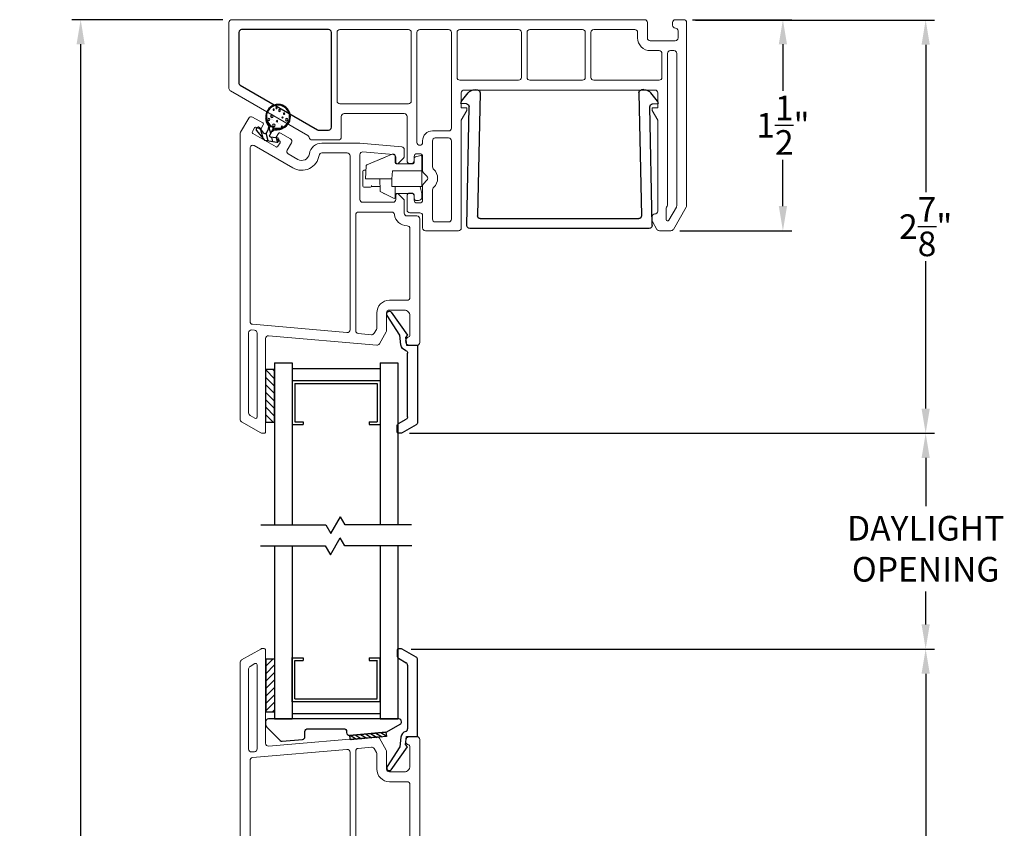
# Model space of a CAD drawing. Extents: x 135.5 to 177.7, y 17.3 to 45.9.
# Drawn here: x 143.5 to 150.5, y 40.2 to 45.9 of the extents above; entities that cross this region are included whole.
import ezdxf

# ---------------------------------------------------------------- set-up
doc = ezdxf.new("R2010")
doc.units = 0
doc.header["$LTSCALE"] = 0.3
doc.header["$MEASUREMENT"] = 0
for name, color, linetype in [('DIM2', 8, 'Continuous'), ('GLZG-IG', 7, 'Continuous'), ('GLZG-IGSG', 7, 'Continuous'), ('IM8102CP$0$PART', 7, 'Continuous'), ('SETAPE02$0$HATCH', 1, 'Continuous'), ('SETAPE02$0$PART', 7, 'Continuous'), ('VA8111$0$SECTION', 7, 'Continuous'), ('va8908gb$0$SECTION', 7, 'Continuous'), ('VA8937SB$0$PART', 7, 'Continuous'), ('VA8937SB$0$SETAPE02$0$HATCH', 1, 'Continuous'), ('VA8937SB$0$SETAPE02$0$PART', 8, 'Continuous'), ('VX8100NF$0$PART', 7, 'Continuous'), ('VX8937$0$CAPSTOCK', 7, 'Continuous'), ('VX8937$0$PART', 7, 'Continuous'), ('VX8937$0$WS8338BUPART', 7, 'Continuous')]:
    doc.layers.add(name, color=color, linetype=linetype)
doc.styles.add('ARCHITECTURAL', font='simplex.shx')
doc.dimstyles.new('DIM-MMSTACKED', dxfattribs={"dimscale": 0, "dimtxt": 0.125, "dimasz": 0.125, "dimexe": 0.063, "dimexo": 0.063, "dimgap": 0.07, "dimtad": 0, "dimtih": 1, "dimtoh": 1, "dimdec": 4, "dimzin": 4, "dimdsep": 46, "dimlunit": 4, "dimtxsty": 'ARCHITECTURAL', "dimcen": 0.02, "dimclrt": 7, "dimadec": 0, "dimazin": 0, "dimtfac": 0.75, "dimtdec": 4, "dimtmove": 2, "dimatfit": 3, "dimfxl": 0, "dimfrac": 1, "dimtolj": 1, "dimtzin": 4, "dimarcsym": 0})

# ---------------------------------------------------------------- blocks, each defined once
blk = doc.blocks.new('va8908gb')
at = {"layer": 'va8908gb$0$SECTION', "linetype": 'Continuous'}
for p, q in [((-0.0795, 0.6382), (-0.0795, 0.5972)), ((-0.0534, 0.6482), (-0.0695, 0.6482)), ((0.0565, 0.5879), (-0.0434, 0.6456)), ((-0.0695, 0.5798), (-0.0145, 0.5481)), ((0.0665, 0.0231), (0.0665, 0.5706)), ((-0.0045, 0.5308), (-0.0045, 0.0794)), ((-0.0521, 0.0206), (-0.0606, -0.0487)), ((-0.0192, -0.0315), (-0.0125, 0.0231)), ((-0.0125, 0.0231), (0.0665, 0.0231)), ((-0.0606, -0.0487), (-0.1503, -0.1878)), ((-0.1205, -0.2125), (-0.0053, -0.0493)), ((-0.0053, -0.0493), (-0.0192, -0.0315))]:
    blk.add_line(p, q, dxfattribs=at)
for centre, radius, start, end in [((-0.0695, 0.6382), 0.01, 90, 180), ((-0.0534, 0.6282), 0.02, 60, 90), ((-0.0595, 0.5972), 0.02, 180, 240), ((0.0465, 0.5706), 0.02, 0, 60), ((-0.0245, 0.5308), 0.02, 0, 60), ((-0.0245, 0.0794), 0.02, 286.54344, 0), ((-0.0054, 0.0151), 0.047, 106.54344, 173.26781), ((-0.134, -0.1985), 0.0195, 145.27738, 314.15)]:
    blk.add_arc(centre, radius, start, end, dxfattribs=at)
blk = doc.blocks.new('*X3')
at = {"color": 0}
for p, q in [((18.1824, 6.0378), (18.2343, 6.0897)), ((18.1824, 5.9848), (18.2444, 6.0468)), ((18.1824, 5.9318), (18.2444, 5.9938)), ((18.1824, 5.8787), (18.2444, 5.9407)), ((18.1824, 5.8257), (18.2444, 5.8877)), ((18.1824, 5.7727), (18.2444, 5.8347)), ((18.1824, 5.7196), (18.2444, 5.7816)), ((18.2305, 5.7147), (18.2444, 5.7286))]:
    blk.add_line(p, q, dxfattribs=at)
blk = doc.blocks.new('SETAPE02', base_point=(18.1824, 5.7147))
at = {"layer": 'SETAPE02$0$PART', "linetype": 'Continuous'}
for p, q in [((18.1824, 6.0897), (18.1824, 5.7147)), ((18.1824, 6.0897), (18.2444, 6.0897)), ((18.2444, 6.0897), (18.2444, 5.7147)), ((18.1824, 5.7147), (18.2324, 5.7147))]:
    blk.add_line(p, q, dxfattribs=at)
at = {"layer": 'SETAPE02$0$PART'}
blk.add_line((18.1824, 5.7147), (18.2444, 5.7147), dxfattribs=at)
at = {"layer": 'SETAPE02$0$HATCH'}
blk.add_blockref('*X3', (0, 0), dxfattribs=at)
blk = doc.blocks.new('IM8102CP')
at = {"layer": 'IM8102CP$0$PART', "linetype": 'Continuous', "lineweight": 15}
for p, q in [((-0.0522, 0.4202), (0.0522, 0.4202)), ((-0.06, 0.3655), (-0.06, 0.4124)), ((-0.055, 0.2981), (-0.055, 0.3582)), ((-0.0522, 0.3577), (-0.0472, 0.3577)), ((0, 0.4), (0.0908, 0.3968)), ((0, 0.3922), (0, 0.4)), ((0, 0.3922), (0, 0.3)), ((0.06, 0.4124), (0.06, 0.3979)), ((0.0977, 0.3921), (0.1516, 0.2652)), ((0.0977, 0.3921), (0.1744, 0.2115)), ((-0.1393, 0.2013), (-0.0937, 0.2926)), ((-0.1072, 0.2657), (-0.0937, 0.2926)), ((-0.087, 0.297), (0, 0.3)), ((0, 0.3), (0, 0.2922)), ((0, 0.2148), (0, 0.2922)), ((-0.055, 0.1978), (-0.055, 0.2148)), ((-0.055, 0.2148), (0, 0.2148)), ((0, 0.2148), (0.055, 0.21)), ((0.055, 0.21), (0.055, 0.0078)), ((-0.055, 0.19), (-0.1324, 0.19)), ((-0.105, 0.0628), (-0.105, 0.1822)), ((-0.055, 0.1978), (-0.055, 0.19)), ((-0.055, 0.19), (-0.055, 0.1822)), ((-0.055, 0.0134), (-0.055, 0.1822)), ((0.105, 0.1822), (0.105, 0.0628)), ((0.1672, 0.19), (0.1128, 0.19)), ((0.175, 0.2084), (0.175, 0.1978)), ((-0.155, 0.025), (-0.155, 0.0425)), ((-0.1425, 0.055), (-0.1128, 0.055)), ((-0.105, 0), (-0.0758, 0.0078)), ((-0.055, 0.0134), (-0.0758, 0.0078)), ((-0.055, 0), (-0.055, 0.0134)), ((-0.055, 0), (-0.0472, 0)), ((-0.0472, 0), (0.0472, 0)), ((0.0472, 0), (0.055, 0)), ((0.055, 0), (0.055, 0.0078)), ((0.1128, 0.055), (0.1425, 0.055)), ((0.1546, 0.0455), (0.164, 0.0078)), ((-0.105, 0), (-0.13, 0)), ((0.158, 0), (0.055, 0))]:
    blk.add_line(p, q, dxfattribs=at)
for centre, radius, start, end in [((-0.0522, 0.4124), 0.00781, 90, 180), ((0.0522, 0.4124), 0.00781, 0, 90), ((-0.0522, 0.3655), 0.00781, 180, 270), ((0.0905, 0.389), 0.00781, 23, 88), ((-0.0867, 0.2892), 0.00781, 92, 153.43495), ((0.1672, 0.2084), 0.00781, 0, 23), ((-0.1324, 0.1978), 0.00781, 153.43495, 270), ((-0.1128, 0.1822), 0.00781, 0, 90), ((0.1128, 0.1822), 0.00781, 90, 180), ((0.1672, 0.1978), 0.00781, 270, 0), ((-0.1425, 0.0425), 0.0125, 90, 180), ((-0.13, 0.025), 0.025, 180, 270), ((-0.1128, 0.0628), 0.00781, 270, 0), ((0.1128, 0.0628), 0.00781, 180, 270), ((0.1425, 0.0425), 0.0125, 14, 90), ((0.158, 0.0062), 0.00625, 270, 14)]:
    blk.add_arc(centre, radius, start, end, dxfattribs=at)
blk = doc.blocks.new('*D513')
at = {"color": 0, "lineweight": -2, "ltscale": 3.333333}
for p, q in [((144.9785, 45.9463), (143.9049, 45.9463)), ((143.9679, 45.7713), (143.9679, 38.6821)), ((143.9679, 30.9863), (143.9679, 38.0755)), ((144.9785, 30.8113), (143.9049, 30.8113))]:
    blk.add_line(p, q, dxfattribs=at)
at = {"color": 0, "ltscale": 3.333333}
for points in [[(143.9387, 45.7713), (143.997, 45.7713), (143.9679, 45.9463)], [(143.9387, 30.9863), (143.997, 30.9863), (143.9679, 30.8113)]]:
    blk.add_solid(points, dxfattribs=at)
at = {"layer": 'Defpoints', "color": 0, "ltscale": 3.333333}
for p in [(145.0415, 45.9463), (143.9679, 30.8113), (145.0415, 30.8113)]:
    blk.add_point(p, dxfattribs=at)
at = {"color": 7, "ltscale": 3.333333, "insert": (143.9679, 38.3788), "char_height": 0.175, "attachment_point": 5, "style": 'ARCHITECTURAL'}
blk.add_mtext('\\A1;FRAME\\PHEIGHT', dxfattribs=at)
blk = doc.blocks.new('VA8111', base_point=(1.5497, -0.1095))
at = {"layer": 'VA8111$0$SECTION', "linetype": 'Continuous'}
for p, q in [((0.8919, 0.8711), (0.9077, 0.0278)), ((2.1857, 0.8914), (0.9119, 0.8914)), ((2.2075, 0.8711), (2.1917, 0.0278)), ((0.9858, -0.0724), (0.9672, 0.801)), ((0.9872, 0.8214), (2.1122, 0.8214)), ((2.1136, -0.0724), (2.1322, 0.801)), ((0.8893, 0.0063), (0.8494, 0.0031)), ((2.2101, 0.0063), (2.25, 0.0031)), ((0.8544, -0.0142), (0.9016, -0.0715)), ((2.245, -0.0142), (2.1978, -0.0715)), ((0.952, -0.0951), (0.9674, -0.0939)), ((0.9674, -0.0939), (0.9674, -0.0939)), ((0.9674, -0.0939), (0.9674, -0.0939)), ((2.1474, -0.0951), (2.132, -0.0939)), ((2.132, -0.0939), (2.132, -0.0939)), ((2.132, -0.0939), (2.132, -0.0939))]:
    blk.add_line(p, q, dxfattribs=at)
for centre, radius, start, end in [((0.9119, 0.8714), 0.02, 90, 181.07321), ((2.1875, 0.8714), 0.02, 358.92679, 90), ((0.9872, 0.8014), 0.02, 90, 181.21474), ((2.1122, 0.8014), 0.02, 358.78526, 90), ((0.8935, 0.0065), 0.0443, 184.34742, 207.82333), ((0.8877, 0.0262), 0.02, 274.5, 4.5), ((2.2117, 0.0262), 0.02, 175.5, 265.5), ((2.2059, 0.0065), 0.0443, 332.17667, 355.65258), ((0.9475, -0.0393), 0.056, 215.07206, 274.63792), ((0.9658, -0.074), 0.02, 274.5, 4.5), ((2.1336, -0.074), 0.02, 175.5, 265.5), ((2.1519, -0.0393), 0.056, 265.36208, 324.92794)]:
    blk.add_arc(centre, radius, start, end, dxfattribs=at)
blk = doc.blocks.new('VX8937$0$WS8338BUXX')
at = {"layer": 'VX8937$0$WS8338BUPART'}
h = blk.add_hatch(dxfattribs=at)
h.set_pattern_fill('ANSI31', color=256, scale=0.08, angle=60, style=0)
h.set_pattern_definition([(105, (4.995203, -1.255146), (-0.009659258, -0.00258819), [])])
edge = h.paths.add_edge_path()
edge.add_arc((5.8662, 4.2088), 0.00251, 175.29983, 355.29983, ccw=False)
edge.add_line((5.8637, 4.209), (5.8637, 4.2188))
edge.add_arc((5.8487, 4.2183), 0.015, 1.79438, 180.12724)
edge.add_line((5.8337, 4.2182), (5.8337, 4.2088))
edge.add_arc((5.8312, 4.2088), 0.0025, -180, 0, ccw=False)
edge.add_line((5.8287, 4.2088), (5.8287, 4.2151))
edge.add_arc((5.8187, 4.2151), 0.01, 0, 71.25283)
edge.add_arc((5.8482, 4.3019), 0.0817, 203.1336, 251.25283, ccw=False)
edge.add_arc((5.6581, 4.2207), 0.125, 23.1336, 26.58103)
edge.add_arc((5.8482, 4.3158), 0.0875, -26.58103, 206.58103, ccw=False)
edge.add_arc((6.0382, 4.2207), 0.125, 153.41897, 156.8664)
edge.add_arc((5.8482, 4.3019), 0.0817, 289.46477, 336.8664, ccw=False)
edge.add_arc((5.8787, 4.2155), 0.01, 109.46477, 180)
edge.add_line((5.8687, 4.2155), (5.8687, 4.2086))
edge = h.paths.add_edge_path(flags=16)
edge.add_arc((5.8487, 4.3158), 0.0825, 0, 360)
h = blk.add_hatch(dxfattribs=at)
h.set_pattern_fill('ANSI31', color=256, scale=0.25, style=0)
h.set_pattern_definition([(45, (4.995203, -1.255146), (-0.02209709, 0.02209709), [])])
edge = h.paths.add_edge_path()
edge.add_arc((5.8487, 4.1332), 0.01, 252.21087, 287.78913, ccw=False)
edge.add_line((5.8456, 4.1237), (5.7656, 4.1544))
edge.add_arc((5.7687, 4.1639), 0.01, 162.21087, 252.21087, ccw=False)
edge.add_line((5.7592, 4.167), (5.7622, 4.1765))
edge.add_arc((5.7717, 4.1734), 0.01, 72.21087, 162.21087, ccw=False)
edge.add_line((5.7748, 4.183), (5.8197, 4.1636))
edge.add_arc((5.8237, 4.1728), 0.01, 246.73595, 360)
edge.add_line((5.8337, 4.1728), (5.8337, 4.2182))
edge.add_arc((5.8487, 4.2182), 0.015, 0, 180, ccw=False)
edge.add_line((5.8637, 4.2182), (5.8637, 4.1728))
edge.add_arc((5.8737, 4.1728), 0.01, 180, 293.26405)
edge.add_line((5.8776, 4.1636), (5.9226, 4.183))
edge.add_arc((5.9256, 4.1734), 0.01, 17.78913, 107.78913, ccw=False)
edge.add_line((5.9352, 4.1765), (5.9382, 4.167))
edge.add_arc((5.9287, 4.1639), 0.01, -72.21087, 17.78913, ccw=False)
edge.add_line((5.9318, 4.1544), (5.8518, 4.1237))
for p, q in [((5.7718, 4.3462), (5.7718, 4.3462)), ((5.8391, 4.3594), (5.8391, 4.3594)), ((5.8686, 4.3777), (5.8686, 4.3777)), ((5.7749, 4.3152), (5.7749, 4.3152)), ((5.8374, 4.3152), (5.8374, 4.3152)), ((5.8999, 4.3152), (5.8999, 4.3152)), ((5.8686, 4.2527), (5.8686, 4.2527))]:
    blk.add_line(p, q, dxfattribs=at)
for points in [[(5.8687, 4.2086, -1), (5.8637, 4.209), (5.8637, 4.2188, 0.985556), (5.8337, 4.2182), (5.8337, 4.2088, -1), (5.8287, 4.2088), (5.8287, 4.2151, 0.321319), (5.8219, 4.2246, -0.2131), (5.7731, 4.2698, 0.015043), (5.7699, 4.2766, -1.618539), (5.9264, 4.2766, 0.015043), (5.9232, 4.2698, -0.209829), (5.8754, 4.2249, 0.317868), (5.8687, 4.2155), (5.8687, 4.2086)], [(5.8518, 4.1237, -0.156499), (5.8456, 4.1237), (5.7656, 4.1544, -0.414214), (5.7592, 4.167), (5.7622, 4.1765, -0.414214), (5.7748, 4.183), (5.8197, 4.1636, 0.538805), (5.8337, 4.1728), (5.8337, 4.2182, -1), (5.8637, 4.2182), (5.8637, 4.1728, 0.538805), (5.8776, 4.1636), (5.9226, 4.183, -0.414214), (5.9352, 4.1765), (5.9382, 4.167, -0.414214), (5.9318, 4.1544)]]:
    blk.add_lwpolyline(points, format="xyb", close=True, dxfattribs=at)
for centre, radius in [((5.8487, 4.3158), 0.0825), ((5.7851, 4.3281), 0.009), ((5.8224, 4.3556), 0.0045), ((5.8606, 4.3585), 0.00675), ((5.8888, 4.3641), 0.0045), ((5.9007, 4.3435), 0.0045), ((5.789, 4.2674), 0.0045), ((5.8185, 4.3263), 0.0045), ((5.8392, 4.2847), 0.0045), ((5.8878, 4.2968), 0.009), ((5.8959, 4.266), 0.00675), ((5.8437, 4.2482), 0.009)]:
    blk.add_circle(centre, radius, dxfattribs=at)
blk = doc.blocks.new('VX8937')
at = {"layer": 'VX8937$0$PART', "lineweight": 5}
for p, q in [((-0.0129, 1.5489), (-0.0129, 2.119)), ((-0.0029, 2.1363), (0.0321, 2.1565)), ((0.0471, 2.1478), (0.0471, 1.5507)), ((0.0288, 1.5307), (0.0088, 1.529))]:
    blk.add_line(p, q, dxfattribs=at)
for points in [[(0.1071, 2.2527), (0.1071, 1.5903, 0.440011), (0.1288, 1.5704), (0.8963, 1.6375, -0.291473), (0.9153, 1.6276), (0.9644, 1.5426, -0.131652), (0.9671, 1.5326), (0.9671, 1.4076, 0.414214), (0.9871, 1.3876), (1.0921, 1.3876, 0.414214), (1.1321, 1.4276), (1.1321, 1.5689, 0.342053), (1.1246, 1.5786, -0.342053), (1.1021, 1.6076), (1.1021, 1.6076, -0.414214), (1.1321, 1.6376), (1.1821, 1.6376, -0.414214), (1.2021, 1.6176), (1.2021, 0.7389, -0.414214), (1.1821, 0.7189), (1.1121, 0.7189, 0.414214), (1.0921, 0.6989), (1.0921, 0.6127, -0.198912), (1.0862, 0.5985), (1.0492, 0.5614, -0.668179), (1.0321, 0.5685), (1.0321, 0.6013, 0.414214), (1.0121, 0.6213), (0.7971, 0.6213, 0.414214), (0.7771, 0.6013), (0.7771, 0.2832, 0.440011), (0.7988, 0.2633), (1.0138, 0.2821, 0.388879), (1.0321, 0.302), (1.0321, 0.3385, -0.668179), (1.0492, 0.3456), (1.0862, 0.3085, -0.198913), (1.0921, 0.2944), (1.0921, 0.2471, -0.388879), (1.0738, 0.2271), (0.7771, 0.2012), (0.5072, 0.2012, -0.370525), (0.4183, 0.2776, 0.527925), (0.3364, 0.3169), (0.2683, 0.2776, 0.414214), (0.261, 0.2503), (0.291, 0.1983, -0.414214), (0.2836, 0.171), (0.2122, 0.1297, -0.414214), (0.1985, 0.1334), (0.1835, 0.1594, -0.414214), (0.1872, 0.173), (0.2067, 0.1843, 0.414214), (0.2103, 0.198), (0.1953, 0.2239, 0.414214), (0.1817, 0.2276), (0.0171, 0.1326, 0.414214), (0.0135, 0.1189), (0.0285, 0.093, 0.414214), (0.0421, 0.0893), (0.0616, 0.1005, -0.414214), (0.0753, 0.0969), (0.0903, 0.0709, -0.414214), (0.0866, 0.0572), (0.0152, 0.016, -0.414214), (-0.0121, 0.0233), (-0.0702, 0.1239, -0.131652), (-0.0729, 0.1339), (-0.0729, 2.1651, -0.267949), (-0.0629, 2.1825), (0.0724, 2.2606), (0.0771, 2.2633), (0.0824, 2.2633), (0.0971, 2.2633, -0.414214), (0.1071, 2.2533)], [(1.1121, 0.7889, 0.381421), (1.0227, 0.7091, -0.381421), (1.0028, 0.6913), (0.7671, 0.6913, -0.414214), (0.7471, 0.7113), (0.7471, 1.5346, -0.388879), (0.7653, 1.5545), (0.8591, 1.5627, -0.291473), (0.8781, 1.5528), (0.8944, 1.5245, -0.131652), (0.8971, 1.5145), (0.8971, 1.4076, 0.414214), (0.9871, 1.3176), (1.1121, 1.3176, -0.414214), (1.1321, 1.2976), (1.1321, 0.8089, -0.414214), (1.1121, 0.7889)]]:
    blk.add_lwpolyline(points, format="xyb", dxfattribs=at)
blk.add_lwpolyline([(0.6871, 0.2712), (0.5072, 0.2712, -0.370512), (0.4875, 0.2882, 0.527916), (0.3014, 0.3775), (0.0271, 0.2192, -0.57735), (-0.0029, 0.2365), (-0.0029, 1.4689, -0.388879), (0.0153, 1.4889), (0.6853, 1.5475, -0.440011), (0.7071, 1.5276), (0.7071, 0.2912, -0.414214)], format="xyb", close=True, dxfattribs=at)
for centre, radius, start, end in [((0.0824, 2.2433), 0.02, 90, 120), ((0.0071, 2.119), 0.02, 120, 180), ((0.0371, 2.1478), 0.01, 360, 120), ((0.0071, 1.5489), 0.02, 180, 275), ((0.0271, 1.5507), 0.02, 275, 360)]:
    blk.add_arc(centre, radius, start, end, dxfattribs=at)
at = {"layer": 'VX8937$0$CAPSTOCK', "ltscale": 3.333333, "rotation": 210}
blk.add_blockref('VX8937$0$WS8338BUXX', (3.1029, 6.6753), dxfattribs=at)
blk = doc.blocks.new('*X14')
at = {"color": 0}
for p, q in [((18.182, 6.038), (18.234, 6.09)), ((18.182, 5.985), (18.244, 6.047)), ((18.182, 5.932), (18.244, 5.994)), ((18.182, 5.879), (18.244, 5.941)), ((18.182, 5.826), (18.244, 5.888)), ((18.182, 5.773), (18.244, 5.835)), ((18.182, 5.72), (18.244, 5.782)), ((18.23, 5.715), (18.244, 5.729))]:
    blk.add_line(p, q, dxfattribs=at)
blk = doc.blocks.new('VA8937SB$0$SETAPE02', base_point=(18.182, 5.715))
at = {"layer": 'VA8937SB$0$SETAPE02$0$PART', "linetype": 'Continuous'}
for p, q in [((18.182, 6.09), (18.182, 5.715)), ((18.182, 6.09), (18.244, 6.09)), ((18.244, 6.09), (18.244, 5.715)), ((18.182, 5.715), (18.232, 5.715))]:
    blk.add_line(p, q, dxfattribs=at)
at = {"layer": 'VA8937SB$0$SETAPE02$0$PART'}
blk.add_line((18.182, 5.715), (18.244, 5.715), dxfattribs=at)
at = {"layer": 'VA8937SB$0$SETAPE02$0$HATCH'}
blk.add_blockref('*X14', (0, 0), dxfattribs=at)
blk = doc.blocks.new('VA8937SB')
at = {"layer": 'VA8937SB$0$PART', "linetype": 'Continuous'}
blk.add_lwpolyline([(0.4366, 0.0888, -0.414214), (0.4566, 0.0688), (0.4566, 0.0618, 0.440011), (0.4784, 0.0419), (0.7333, 0.0642, 0.108742), (0.7415, 0.0667), (0.8366, 0.1213, 0.268771), (0.8466, 0.1386), (0.8466, 0.1388, 0.414214), (0.8266, 0.1588), (-0.0989, 0.1588, 0.414214), (-0.1189, 0.1388), (-0.1189, 0.117, 0.198913), (-0.113, 0.1029), (-0.0159, 0.0058, 0.221694), (0, 0), (0.1429, 0.0125, 0.388879), (0.1611, 0.0324), (0.1611, 0.0688, -0.414214), (0.1811, 0.0888)], format="xyb", close=True, dxfattribs=at)
at = {"ltscale": 3.333333, "xscale": 0.5, "yscale": 0.69, "rotation": 275}
blk.add_blockref('VA8937SB$0$SETAPE02', (0.4784, 0.0419), dxfattribs=at)
blk = doc.blocks.new('*D514')
at = {"color": 0, "lineweight": -2, "ltscale": 3.333333}
for p, q in [((148.3345, 45.9435), (150.0324, 45.9435)), ((149.9694, 45.7685), (149.9694, 44.7205)), ((149.9694, 43.1824), (149.9694, 44.2305)), ((146.3044, 43.0074), (150.0324, 43.0074))]:
    blk.add_line(p, q, dxfattribs=at)
at = {"color": 0, "ltscale": 3.333333}
for points in [[(149.9402, 45.7685), (149.9985, 45.7685), (149.9694, 45.9435)], [(149.9402, 43.1824), (149.9985, 43.1824), (149.9694, 43.0074)]]:
    blk.add_solid(points, dxfattribs=at)
at = {"layer": 'Defpoints', "color": 0, "ltscale": 3.333333}
for p in [(148.2715, 45.9435), (149.9694, 45.9435), (146.2414, 43.0074)]:
    blk.add_point(p, dxfattribs=at)
at = {"color": 7, "ltscale": 3.333333, "insert": (149.9694, 44.4755), "char_height": 0.175, "attachment_point": 5, "style": 'ARCHITECTURAL'}
blk.add_mtext('\\A1;2\\S7/8;"', dxfattribs=at)
blk = doc.blocks.new('*D515')
at = {"color": 0, "lineweight": -2, "ltscale": 3.333333}
for p, q in [((146.3144, 41.4735), (150.0324, 41.4735)), ((149.9694, 41.2985), (149.9694, 38.5333)), ((149.9694, 35.2781), (149.9694, 38.0433)), ((147.9547, 35.1031), (150.0324, 35.1031))]:
    blk.add_line(p, q, dxfattribs=at)
at = {"color": 0, "ltscale": 3.333333}
for points in [[(149.9402, 41.2985), (149.9985, 41.2985), (149.9694, 41.4735)], [(149.9402, 35.2781), (149.9985, 35.2781), (149.9694, 35.1031)]]:
    blk.add_solid(points, dxfattribs=at)
at = {"layer": 'Defpoints', "color": 0, "ltscale": 3.333333}
for p in [(146.2514, 41.4735), (149.9694, 41.4735), (147.8917, 35.1031)]:
    blk.add_point(p, dxfattribs=at)
at = {"color": 7, "ltscale": 3.333333, "insert": (149.9694, 38.2883), "char_height": 0.175, "attachment_point": 5, "style": 'ARCHITECTURAL'}
blk.add_mtext('\\A1;6\\S3/8;"', dxfattribs=at)
blk = doc.blocks.new('*D517')
at = {"color": 0, "lineweight": -2, "ltscale": 3.333333}
for p, q in [((146.3044, 43.0074), (150.0324, 43.0074)), ((149.9694, 42.8324), (149.9694, 42.4897)), ((149.9694, 41.6485), (149.9694, 41.883)), ((146.3144, 41.4735), (150.0324, 41.4735))]:
    blk.add_line(p, q, dxfattribs=at)
at = {"color": 0, "ltscale": 3.333333}
for points in [[(149.9402, 42.8324), (149.9985, 42.8324), (149.9694, 43.0074)], [(149.9402, 41.6485), (149.9985, 41.6485), (149.9694, 41.4735)]]:
    blk.add_solid(points, dxfattribs=at)
at = {"layer": 'Defpoints', "color": 0, "ltscale": 3.333333}
for p in [(146.2414, 43.0074), (146.2514, 41.4735), (149.9694, 41.4735)]:
    blk.add_point(p, dxfattribs=at)
at = {"color": 7, "ltscale": 3.333333, "insert": (149.9694, 42.1863), "char_height": 0.175, "attachment_point": 5, "style": 'ARCHITECTURAL'}
blk.add_mtext('\\A1;DAYLIGHT\\POPENING', dxfattribs=at)
blk = doc.blocks.new('VX8100NF')
at = {"layer": 'VX8100NF$0$PART', "lineweight": 5}
for points in [[(1.5513, 1.1253), (-1.38, 1.1253, -0.414214), (-1.4, 1.1453), (-1.4, 1.6141, -0.267949), (-1.39, 1.6315), (-0.8397, 1.9492, 0.226533), (-0.8299, 1.9634, -0.369196), (-0.8102, 1.9803), (-0.6225, 1.9803, -0.414214), (-0.6025, 1.9603), (-0.6025, 1.8128, 0.414214), (-0.5825, 1.7928), (-0.155, 1.7928, 0.414214), (-0.135, 1.8128), (-0.135, 2.1276, -0.414214), (-0.115, 2.1476), (-0.105, 2.1476, -0.414214), (-0.085, 2.1276), (-0.085, 2.0976, 0.414214), (-0.065, 2.0776), (-0.045, 2.0776, 0.414214), (-0.025, 2.0976), (-0.025, 2.1993, -0.198912), (-0.0191, 2.2135), (0.0059, 2.2385, 0.414214), (0.0059, 2.2668), (-0.0191, 2.2918, -0.198912), (-0.025, 2.3059), (-0.025, 2.4076, 0.414214), (-0.045, 2.4276), (-0.065, 2.4276, 0.414214), (-0.085, 2.4076), (-0.085, 2.3776, -0.414214), (-0.105, 2.3576), (-0.1151, 2.3576, -0.414214), (-0.1351, 2.3776), (-0.1351, 2.4778, -0.414214), (-0.1151, 2.4978), (-0.0451, 2.4978, 0.414214), (-0.0251, 2.5178), (-0.0251, 2.6052, -0.414714), (-0.0051, 2.6253), (0.23, 2.6253, -0.414214), (0.25, 2.6053), (0.25, 1.8393), (0.2894, 1.7711), (0.2894, 1.7514), (0.25, 1.7514), (0.25, 1.6453, 0.414267), (0.27, 1.6253), (1.625, 1.6255, 0.41416), (1.645, 1.6455), (1.645, 1.7514), (1.6056, 1.7514), (1.6056, 1.7711), (1.645, 1.8393), (1.645, 2.486, 0.414214), (1.625, 2.506, -0.414214), (1.605, 2.526), (1.605, 2.5506, -0.131652), (1.6077, 2.5606), (1.6392, 2.6153, -0.267949), (1.6565, 2.6253), (1.7385, 2.6253, -0.267949), (1.7558, 2.6153), (1.8473, 2.4567, -0.131652), (1.85, 2.4467), (1.85, 1.1453, -0.414214), (1.83, 1.1253), (1.77, 1.1253, -0.414214), (1.75, 1.1453), (1.75, 1.1653, -0.41381), (1.77, 1.1853, 0.41381), (1.7899, 1.2053), (1.7899, 1.2553, 0.414214), (1.7699, 1.2753), (1.5919, 1.2753, 0.414214), (1.5719, 1.2553), (1.5719, 1.1453, -0.414214), (1.5519, 1.1253)], [(1.4819, 1.1953, 0.414214), (1.5019, 1.2153), (1.5019, 1.2553, -0.414214), (1.5919, 1.3453), (1.655, 1.3453, 0.414214), (1.675, 1.3653), (1.675, 1.5353, 0.414214), (1.655, 1.5553), (1.19, 1.5553, 0.414214), (1.17, 1.5353), (1.17, 1.2153, 0.414214), (1.19, 1.1953), (1.4813, 1.1953)]]:
    blk.add_lwpolyline(points, format="xyb", dxfattribs=at)
at = {"layer": 'VX8100NF$0$PART', "lineweight": 5, "flags": 128}
for points in [[(0.065, 2.5626, 0.414214), (0.045, 2.5426), (0.045, 2.3349, 0.198912), (0.0509, 2.3208), (0.0554, 2.3163, -0.414214), (0.0554, 2.189), (0.0509, 2.1845, 0.198912), (0.045, 2.1703), (0.045, 1.9857, 0.414214), (0.065, 1.9657), (0.16, 1.9657, 0.414214), (0.18, 1.9857), (0.18, 2.5426, 0.414214), (0.16, 2.5626)], [(1.7077, 2.4586), (1.7123, 2.4505, -0.131652), (1.715, 2.4405), (1.715, 1.3649, 0.414214), (1.735, 1.3449), (1.76, 1.3449, 0.414214), (1.78, 1.3649), (1.78, 2.448, 0.131652), (1.7773, 2.458), (1.7237, 2.5509, 0.767327), (1.705, 2.5459), (1.705, 2.4686, 0.131652)], [(-0.065, 1.9976), (-0.065, 1.2153, 0.414214), (-0.045, 1.1953), (0.16, 1.1953, 0.414214), (0.18, 1.2153), (0.18, 1.8957, 0.414214), (0.16, 1.9157), (0.045, 1.9157, -0.414214), (-0.025, 1.9857), (-0.025, 1.9976, 0.414214), (-0.045, 2.0176, 0.414214)]]:
    blk.add_lwpolyline(points, format="xyb", close=True, dxfattribs=at)
at = {"layer": 'VX8100NF$0$PART', "ltscale": 3.333333}
blk.add_lwpolyline([(-0.6925, 1.9103, -0.414214), (-0.6725, 1.8903), (-0.6725, 1.8128), (-0.6725, 1.7428), (-0.6725, 1.2153, -0.414213), (-0.6925, 1.1953), (-0.85, 1.1953), (-1.31, 1.1953, -0.414214), (-1.33, 1.2153), (-1.33, 1.5737, -0.267949), (-1.32, 1.591), (-0.7717, 1.9076, -0.131652), (-0.7617, 1.9103)], format="xyb", close=True, dxfattribs=at)
at = {"layer": 'VX8100NF$0$PART', "lineweight": 5}
for points in [[(-0.105, 1.7028, 0.414214), (-0.125, 1.7228), (-0.6125, 1.7228, 0.414214), (-0.6325, 1.7028), (-0.6325, 1.2153, 0.414214), (-0.6125, 1.1953), (-0.125, 1.1953, 0.414214), (-0.105, 1.2153)], [(0.22, 1.2153, 0.414214), (0.24, 1.1953), (0.657, 1.1953, 0.414214), (0.677, 1.2153), (0.677, 1.5353, 0.414214), (0.657, 1.5553), (0.24, 1.5553, 0.414214), (0.22, 1.5353)], [(0.737, 1.1953), (1.11, 1.1953, 0.414214), (1.13, 1.2153), (1.13, 1.5353, 0.414214), (1.11, 1.5553), (0.737, 1.5553, 0.414214), (0.717, 1.5353), (0.717, 1.2153, 0.414214)]]:
    blk.add_lwpolyline(points, format="xyb", close=True, dxfattribs=at)
blk = doc.blocks.new('*D602')
at = {"color": 0, "lineweight": -2, "ltscale": 3.333333}
for p, q in [((148.3145, 45.9463), (149.0185, 45.9463)), ((148.9555, 45.7713), (148.9555, 45.4413)), ((148.9555, 44.6213), (148.9555, 44.9513)), ((148.223, 44.4463), (149.0185, 44.4463))]:
    blk.add_line(p, q, dxfattribs=at)
at = {"color": 0, "ltscale": 3.333333}
for points in [[(148.9263, 45.7713), (148.9847, 45.7713), (148.9555, 45.9463)], [(148.9263, 44.6213), (148.9847, 44.6213), (148.9555, 44.4463)]]:
    blk.add_solid(points, dxfattribs=at)
at = {"layer": 'Defpoints', "color": 0, "ltscale": 3.333333}
for p in [(148.2515, 45.9463), (148.16, 44.4463), (148.9555, 44.4463)]:
    blk.add_point(p, dxfattribs=at)
at = {"color": 7, "ltscale": 3.333333, "insert": (148.9555, 45.1963), "char_height": 0.175, "attachment_point": 5, "style": 'ARCHITECTURAL'}
blk.add_mtext('\\A1;1\\S1/2;"', dxfattribs=at)

msp = doc.modelspace()

# ---------------------------------------------------------------- linework, layer by layer
at = {"layer": 'GLZG-IG', "color": 8}
for p, q in [((145.3446, 42.2062), (145.3446, 40.9771)), ((145.4696, 42.2062), (145.4696, 40.9771)), ((146.0946, 42.2062), (146.0946, 40.9771)), ((146.2196, 42.2062), (146.2196, 40.9771)), ((145.5476, 41.4118), (145.5476, 41.3918)), ((146.0166, 41.4118), (146.0166, 41.3918)), ((145.3446, 40.9771), (145.4696, 40.9771)), ((146.0946, 40.9771), (146.2196, 40.9771))]:
    msp.add_line(p, q, dxfattribs=at)
at = {"layer": 'GLZG-IG', "color": 8, "linetype": 'Continuous'}
for p, q in [((145.4696, 41.1025), (145.4696, 41.4145)), ((145.47, 41.4118), (145.5476, 41.4118)), ((146.0166, 41.4118), (146.0946, 41.4118)), ((146.0946, 41.1025), (146.0946, 41.4145)), ((145.4896, 41.3918), (145.5476, 41.3918)), ((145.4896, 41.1198), (145.4896, 41.3918)), ((146.0166, 41.3918), (146.0742, 41.3918)), ((146.0742, 41.1225), (146.0742, 41.3945)), ((145.4896, 41.1198), (146.0742, 41.1198)), ((145.4696, 41.0998), (146.0946, 41.0998)), ((145.4696, 41.0148), (146.0946, 41.0148))]:
    msp.add_line(p, q, dxfattribs=at)
at = {"layer": 'GLZG-IGSG', "color": 8}
for p, q in [((145.3446, 43.5065), (145.3446, 42.3566)), ((145.3446, 43.5065), (145.4696, 43.5065)), ((145.4696, 43.5065), (145.4696, 42.3566)), ((146.0946, 43.5065), (146.0946, 42.3566)), ((146.0946, 43.5065), (146.2196, 43.5065)), ((146.2196, 43.5065), (146.2196, 42.3566)), ((145.5476, 43.0895), (145.5476, 43.0695)), ((146.0166, 43.0895), (146.0166, 43.0695)), ((145.7447, 42.2943), (145.8136, 42.4137)), ((145.8466, 42.3566), (145.8136, 42.4137)), ((145.2474, 42.3566), (145.7088, 42.3566)), ((145.7088, 42.3566), (145.7447, 42.2943)), ((146.3172, 42.3566), (145.8466, 42.3566)), ((145.7416, 42.144), (145.8105, 42.2633)), ((145.8435, 42.2062), (145.8105, 42.2633)), ((145.2443, 42.2062), (145.7057, 42.2062)), ((145.3446, 42.2062), (145.3446, 40.9796)), ((145.4696, 42.2058), (145.4696, 40.9796)), ((145.7057, 42.2062), (145.7416, 42.144)), ((146.3203, 42.2062), (145.8435, 42.2062)), ((146.0946, 42.2058), (146.0946, 40.9796)), ((146.2196, 42.2062), (146.2196, 40.9796)), ((145.3446, 40.9771), (145.4696, 40.9771)), ((146.0946, 40.9771), (146.2196, 40.9771))]:
    msp.add_line(p, q, dxfattribs=at)
at = {"layer": 'GLZG-IGSG', "color": 8, "linetype": 'Continuous'}
for p, q in [((145.4696, 43.4665), (146.0942, 43.4665)), ((145.4696, 43.3815), (146.0942, 43.3815)), ((145.4696, 43.3815), (145.4696, 43.0695)), ((145.4896, 43.3615), (146.0742, 43.3615)), ((145.4896, 43.3615), (145.4896, 43.0895)), ((146.0746, 43.3615), (146.0746, 43.0895)), ((146.0946, 43.3815), (146.0946, 43.0695)), ((145.4896, 43.0895), (145.5476, 43.0895)), ((146.0166, 43.0895), (146.0742, 43.0895)), ((145.4696, 43.0695), (145.5476, 43.0695)), ((146.0166, 43.0695), (146.0942, 43.0695)), ((145.4696, 41.4118), (145.5476, 41.4118)), ((145.4696, 41.0995), (145.4696, 41.4115)), ((146.0166, 41.4118), (146.0942, 41.4118)), ((146.0946, 41.0995), (146.0946, 41.4115)), ((145.4896, 41.3918), (145.5476, 41.3918)), ((145.4896, 41.1198), (145.4896, 41.3888)), ((146.0166, 41.3918), (146.0742, 41.3918)), ((146.0742, 41.1225), (146.0742, 41.3915)), ((145.4896, 41.1198), (146.0742, 41.1198)), ((145.4696, 41.0998), (146.0942, 41.0998)), ((145.4696, 41.0148), (146.0942, 41.0148))]:
    msp.add_line(p, q, dxfattribs=at)

# ---------------------------------------------------------------- block references
at = {"ltscale": 3.333333, "xscale": -1}
for name, p, rotation in [('VX8100NF', (146.4215, 47.0716), 180), ('VX8937', (145.1741, 45.2702), 180), ('va8908gb', (146.2948, 43.6557), 180.0000133978633)]:
    msp.add_blockref(name, p, dxfattribs=dict(at, rotation=rotation))
at = {"ltscale": 3.333333}
for name, p, rotation in [('IM8102CP', (146.392, 44.8162), 90), ('va8908gb', (146.2948, 40.8279), 359.9999866021369)]:
    msp.add_blockref(name, p, dxfattribs=dict(at, rotation=rotation))
for name, p in [('VX8937', (145.1741, 39.2134)), ('VA8937SB', (145.4001, 40.8183))]:
    msp.add_blockref(name, p, dxfattribs=at)
at = {"layer": 'DIM2', "ltscale": 3.333333, "xscale": -1, "rotation": 180}
msp.add_blockref('VA8111', (147.3689, 45.4634), dxfattribs=at)
at = {"layer": 'GLZG-IG'}
msp.add_blockref('SETAPE02', (145.2826, 41.0285), dxfattribs=at)
at = {"layer": 'GLZG-IGSG', "xscale": -1, "rotation": 180}
msp.add_blockref('SETAPE02', (145.2826, 43.4617), dxfattribs=at)
at = {"layer": 'GLZG-IGSG'}
msp.add_blockref('SETAPE02', (145.2826, 41.0285), dxfattribs=at)

# ---------------------------------------------------------------- dimensions: what is measured, and where the dimension line sits
at = {"ltscale": 3.333333}
dim = msp.add_linear_dim(base=(143.9679, 30.8113), p1=(145.0415, 45.9463), p2=(145.0415, 30.8113), angle=90, text='FRAME\\PHEIGHT', dimstyle='DIM-MMSTACKED', override={"dimscale": 1, "dimtxt": 0.175, "dimasz": 0.175, "dimdec": 3, "dimpost": '\\X', "dimtfac": 1, "dimtmove": 0, "dimtzin": 0}, dxfattribs=at)
dim.commit()
dim.dimension.update_dxf_attribs({"geometry": '*D513', "text_midpoint": (143.9679, 38.3788)})
for base, p1, p2, picture, middle in [((149.9694, 45.9435), (146.2414, 43.0074), (148.2715, 45.9435), '*D514', (149.9694, 44.4755)), ((148.9555, 44.4463), (148.2515, 45.9463), (148.16, 44.4463), '*D602', (148.9555, 45.1963)), ((149.9694, 41.4735), (147.8917, 35.1031), (146.2514, 41.4735), '*D515', (149.9694, 38.2883))]:
    dim = msp.add_linear_dim(base=base, p1=p1, p2=p2, angle=90, dimstyle='DIM-MMSTACKED', override={"dimscale": 1, "dimtxt": 0.175, "dimasz": 0.175, "dimdec": 3, "dimpost": '\\X', "dimtfac": 1, "dimtmove": 0, "dimtzin": 0}, dxfattribs=at)
    dim.commit()
    dim.dimension.update_dxf_attribs({"geometry": picture, "text_midpoint": middle})
dim = msp.add_linear_dim(base=(149.9694, 41.4735), p1=(146.2414, 43.0074), p2=(146.2514, 41.4735), angle=90, text='DAYLIGHT\\POPENING', dimstyle='DIM-MMSTACKED', override={"dimscale": 1, "dimtxt": 0.175, "dimasz": 0.175, "dimdec": 3, "dimpost": '\\X', "dimtfac": 1, "dimtmove": 0, "dimtzin": 0}, dxfattribs=at)
dim.commit()
dim.dimension.update_dxf_attribs({"geometry": '*D517', "text_midpoint": (149.9694, 42.1863), "dimtype": 160})

doc.saveas('drawing.dxf')
